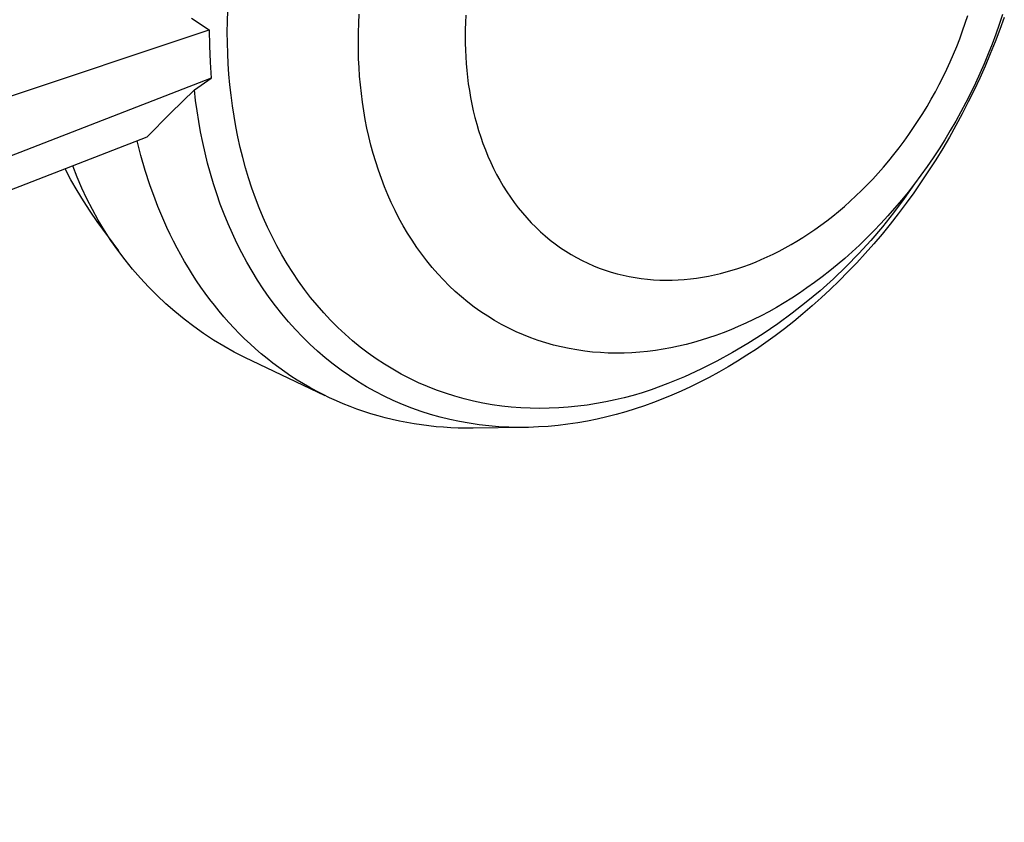
# Model space of a CAD drawing. Units: millimetres. Extents: x -400 to 438, y -317 to 131.
# Drawn here: x -309 to -278, y -289 to -263 of the extents above; entities that cross this region are included whole.
import ezdxf

# ---------------------------------------------------------------- set-up
doc = ezdxf.new("R2010")
doc.units = ezdxf.units.MM
doc.header["$MEASUREMENT"] = 0
doc.layers.add('Default', color=7, linetype='Continuous', true_color=0x000000)

msp = doc.modelspace()

# ---------------------------------------------------------------- linework, layer by layer
at = {"layer": 'Default', "color": 7, "true_color": 0xffffff}
for p, q in [((-302.662, -262.839), (-302.651, -262.486)), ((-298.431, -262.901), (-298.416, -262.604)), ((-294.979, -262.641), (-294.991, -262.872)), ((-278.885, -262.9), (-278.803, -262.65)), ((-277.689, -262.616), (-277.794, -262.935)), ((-303.818, -262.731), (-303.247, -263.113)), ((-302.665, -263.188), (-302.662, -262.839)), ((-298.44, -263.193), (-298.431, -262.901)), ((-294.991, -262.872), (-294.998, -263.1)), ((-278.972, -263.149), (-278.885, -262.9)), ((-277.794, -262.935), (-277.905, -263.253)), ((-277.629, -262.712), (-277.771, -263.106)), ((-360.858, -282.323), (-303.247, -263.113)), ((-303.247, -263.113), (-303.239, -263.632)), ((-302.662, -263.532), (-302.665, -263.188)), ((-298.443, -263.481), (-298.44, -263.193)), ((-294.998, -263.1), (-295.001, -263.325)), ((-295.001, -263.325), (-294.999, -263.547)), ((-279.065, -263.397), (-278.972, -263.149)), ((-277.905, -263.253), (-278.023, -263.571)), ((-277.771, -263.106), (-277.922, -263.499)), ((-303.239, -263.632), (-303.219, -264.151)), ((-302.652, -263.871), (-302.662, -263.532)), ((-298.44, -263.766), (-298.443, -263.481)), ((-294.999, -263.547), (-294.993, -263.766)), ((-279.162, -263.646), (-279.065, -263.397)), ((-278.023, -263.571), (-278.147, -263.888)), ((-277.922, -263.499), (-278.08, -263.89)), ((-302.636, -264.208), (-302.652, -263.871)), ((-298.433, -264.046), (-298.44, -263.766)), ((-294.993, -263.766), (-294.983, -263.983)), ((-279.372, -264.139), (-279.264, -263.893)), ((-279.264, -263.893), (-279.162, -263.646)), ((-278.147, -263.888), (-278.278, -264.204)), ((-278.08, -263.89), (-278.246, -264.28)), ((-303.219, -264.151), (-303.184, -264.669)), ((-302.612, -264.545), (-302.636, -264.208)), ((-298.42, -264.325), (-298.433, -264.046)), ((-294.983, -263.983), (-294.969, -264.201)), ((-294.969, -264.201), (-294.95, -264.419)), ((-279.484, -264.384), (-279.372, -264.139)), ((-278.278, -264.204), (-278.416, -264.519)), ((-302.582, -264.883), (-302.612, -264.545)), ((-298.401, -264.604), (-298.42, -264.325)), ((-294.95, -264.419), (-294.927, -264.637)), ((-279.602, -264.627), (-279.484, -264.384)), ((-278.416, -264.519), (-278.559, -264.832)), ((-278.246, -264.28), (-278.419, -264.669)), ((-303.184, -264.669), (-360.591, -286.935)), ((-303.725, -265.049), (-303.184, -264.669)), ((-302.545, -265.22), (-302.582, -264.883)), ((-298.376, -264.884), (-298.401, -264.604)), ((-298.346, -265.163), (-298.376, -264.884)), ((-294.927, -264.637), (-294.899, -264.855)), ((-294.899, -264.855), (-294.866, -265.073)), ((-279.851, -265.108), (-279.724, -264.869)), ((-279.724, -264.869), (-279.602, -264.627)), ((-278.559, -264.832), (-278.709, -265.143)), ((-278.419, -264.669), (-278.6, -265.054)), ((-303.725, -265.049), (-304.497, -265.801)), ((-303.686, -265.388), (-303.725, -265.049)), ((-302.501, -265.558), (-302.545, -265.22)), ((-298.31, -265.443), (-298.346, -265.163)), ((-294.866, -265.073), (-294.829, -265.29)), ((-279.982, -265.345), (-279.851, -265.108)), ((-278.709, -265.143), (-278.865, -265.451)), ((-278.6, -265.054), (-278.789, -265.438)), ((-303.639, -265.727), (-303.686, -265.388)), ((-298.268, -265.722), (-298.31, -265.443)), ((-294.829, -265.29), (-294.787, -265.506)), ((-294.787, -265.506), (-294.74, -265.722)), ((-280.118, -265.579), (-279.982, -265.345)), ((-278.865, -265.451), (-279.027, -265.757)), ((-278.789, -265.438), (-278.985, -265.818)), ((-304.497, -265.801), (-305.254, -266.568)), ((-303.586, -266.066), (-303.639, -265.727)), ((-302.449, -265.895), (-302.501, -265.558)), ((-298.219, -266), (-298.268, -265.722)), ((-294.74, -265.722), (-294.687, -265.936)), ((-280.403, -266.039), (-280.258, -265.811)), ((-280.258, -265.811), (-280.118, -265.579)), ((-279.027, -265.757), (-279.195, -266.06)), ((-278.985, -265.818), (-279.188, -266.194)), ((-303.525, -266.404), (-303.586, -266.066)), ((-302.39, -266.231), (-302.449, -265.895)), ((-298.165, -266.277), (-298.219, -266)), ((-294.687, -265.936), (-294.63, -266.149)), ((-294.63, -266.149), (-294.568, -266.36)), ((-280.552, -266.265), (-280.403, -266.039)), ((-279.195, -266.06), (-279.369, -266.36)), ((-303.458, -266.742), (-303.525, -266.404)), ((-302.324, -266.566), (-302.39, -266.231)), ((-298.104, -266.553), (-298.165, -266.277)), ((-294.568, -266.36), (-294.5, -266.569)), ((-280.861, -266.704), (-280.704, -266.486)), ((-280.704, -266.486), (-280.552, -266.265)), ((-279.369, -266.36), (-279.548, -266.656)), ((-279.188, -266.194), (-279.398, -266.567)), ((-305.254, -266.568), (-362.082, -288.656)), ((-305.449, -267.167), (-305.57, -266.69)), ((-303.382, -267.078), (-303.458, -266.742)), ((-302.249, -266.9), (-302.324, -266.566)), ((-298.036, -266.828), (-298.104, -266.553)), ((-294.5, -266.569), (-294.427, -266.777)), ((-294.427, -266.777), (-294.349, -266.982)), ((-281.021, -266.918), (-280.861, -266.704)), ((-279.548, -266.656), (-279.733, -266.948)), ((-279.398, -266.567), (-279.615, -266.936)), ((-303.299, -267.412), (-303.382, -267.078)), ((-302.167, -267.232), (-302.249, -266.9)), ((-297.962, -267.101), (-298.036, -266.828)), ((-297.882, -267.371), (-297.962, -267.101)), ((-294.349, -266.982), (-294.266, -267.184)), ((-281.351, -267.334), (-281.184, -267.128)), ((-281.184, -267.128), (-281.021, -266.918)), ((-279.733, -266.948), (-279.923, -267.236)), ((-279.615, -266.936), (-279.838, -267.3)), ((-305.313, -267.641), (-305.449, -267.167)), ((-303.209, -267.745), (-303.299, -267.412)), ((-302.077, -267.561), (-302.167, -267.232)), ((-297.795, -267.64), (-297.882, -267.371)), ((-294.266, -267.184), (-294.178, -267.384)), ((-294.178, -267.384), (-294.085, -267.58)), ((-281.521, -267.535), (-281.351, -267.334)), ((-279.923, -267.236), (-280.118, -267.519)), ((-279.838, -267.3), (-280.068, -267.659)), ((-307.703, -267.943), (-307.886, -267.591)), ((-307.504, -267.857), (-307.644, -267.496)), ((-305.162, -268.111), (-305.313, -267.641)), ((-303.11, -268.075), (-303.209, -267.745)), ((-301.979, -267.888), (-302.077, -267.561)), ((-297.701, -267.905), (-297.795, -267.64)), ((-294.085, -267.58), (-293.986, -267.774)), ((-281.869, -267.923), (-281.694, -267.731)), ((-281.694, -267.731), (-281.521, -267.535)), ((-280.118, -267.519), (-280.318, -267.798)), ((-280.068, -267.659), (-280.304, -268.013)), ((-307.508, -268.289), (-307.703, -267.943)), ((-307.352, -268.212), (-307.504, -267.857)), ((-303.004, -268.403), (-303.11, -268.075)), ((-301.874, -268.212), (-301.979, -267.888)), ((-297.601, -268.168), (-297.701, -267.905)), ((-293.986, -267.774), (-293.882, -267.963)), ((-293.882, -267.963), (-293.773, -268.149)), ((-282.047, -268.109), (-281.869, -267.923)), ((-280.522, -268.071), (-280.851, -268.545)), ((-280.522, -268.071), (-280.731, -268.34)), ((-280.304, -268.013), (-280.546, -268.361)), ((-280.318, -267.798), (-280.522, -268.071)), ((-307.302, -268.628), (-307.508, -268.289)), ((-307.187, -268.562), (-307.352, -268.212)), ((-304.995, -268.575), (-305.162, -268.111)), ((-301.76, -268.533), (-301.874, -268.212)), ((-297.494, -268.427), (-297.601, -268.168)), ((-293.773, -268.149), (-293.659, -268.331)), ((-293.659, -268.331), (-293.54, -268.509)), ((-282.41, -268.467), (-282.228, -268.291)), ((-282.228, -268.291), (-282.047, -268.109)), ((-280.731, -268.34), (-280.944, -268.603)), ((-280.546, -268.361), (-280.794, -268.704)), ((-307.084, -268.96), (-307.302, -268.628)), ((-307.011, -268.906), (-307.187, -268.562)), ((-304.905, -268.805), (-304.995, -268.575)), ((-302.89, -268.728), (-303.004, -268.403)), ((-301.638, -268.85), (-301.76, -268.533)), ((-297.38, -268.683), (-297.494, -268.427)), ((-297.26, -268.935), (-297.38, -268.683)), ((-293.54, -268.509), (-293.417, -268.683)), ((-293.417, -268.683), (-293.288, -268.852)), ((-282.781, -268.803), (-282.595, -268.638)), ((-282.595, -268.638), (-282.41, -268.467)), ((-280.851, -268.545), (-281.195, -269.008)), ((-280.944, -268.603), (-281.162, -268.86)), ((-280.794, -268.704), (-281.047, -269.04)), ((-306.856, -269.285), (-307.084, -268.96)), ((-306.823, -269.244), (-307.011, -268.906)), ((-304.812, -269.034), (-304.905, -268.805)), ((-304.715, -269.261), (-304.812, -269.034)), ((-302.768, -269.05), (-302.89, -268.728)), ((-301.508, -269.163), (-301.638, -268.85)), ((-297.133, -269.182), (-297.26, -268.935)), ((-293.288, -268.852), (-293.155, -269.016)), ((-293.155, -269.016), (-293.017, -269.175)), ((-283.158, -269.117), (-282.969, -268.963)), ((-282.969, -268.963), (-282.781, -268.803)), ((-281.195, -269.008), (-281.555, -269.46)), ((-281.162, -268.86), (-281.382, -269.111)), ((-306.165, -270.231), (-306.856, -269.285)), ((-306.624, -269.575), (-306.823, -269.244)), ((-304.613, -269.485), (-304.715, -269.261)), ((-302.638, -269.368), (-302.768, -269.05)), ((-301.37, -269.472), (-301.508, -269.163)), ((-296.999, -269.425), (-297.133, -269.182)), ((-293.017, -269.175), (-292.874, -269.329)), ((-292.874, -269.329), (-292.727, -269.477)), ((-283.539, -269.409), (-283.348, -269.266)), ((-283.348, -269.266), (-283.158, -269.117)), ((-281.382, -269.111), (-281.607, -269.356)), ((-281.047, -269.04), (-281.306, -269.371)), ((-306.413, -269.9), (-306.624, -269.575)), ((-304.508, -269.708), (-304.613, -269.485)), ((-302.5, -269.682), (-302.638, -269.368)), ((-301.223, -269.775), (-301.37, -269.472)), ((-296.859, -269.663), (-296.999, -269.425)), ((-296.713, -269.896), (-296.859, -269.663)), ((-292.727, -269.477), (-292.576, -269.62)), ((-292.576, -269.62), (-292.421, -269.757)), ((-283.924, -269.677), (-283.731, -269.546)), ((-283.731, -269.546), (-283.539, -269.409)), ((-281.834, -269.594), (-282.065, -269.827)), ((-281.555, -269.46), (-281.929, -269.899)), ((-281.607, -269.356), (-281.834, -269.594)), ((-281.306, -269.371), (-281.569, -269.694)), ((-306.191, -270.216), (-306.413, -269.9)), ((-304.398, -269.929), (-304.508, -269.708)), ((-304.285, -270.147), (-304.398, -269.929)), ((-302.354, -269.991), (-302.5, -269.682)), ((-301.069, -270.074), (-301.223, -269.775)), ((-296.56, -270.124), (-296.713, -269.896)), ((-292.421, -269.757), (-292.262, -269.889)), ((-292.262, -269.889), (-292.099, -270.014)), ((-284.502, -270.036), (-284.309, -269.922)), ((-284.309, -269.922), (-284.116, -269.802)), ((-284.116, -269.802), (-283.924, -269.677)), ((-281.929, -269.899), (-282.317, -270.325)), ((-282.065, -269.827), (-282.298, -270.052)), ((-281.569, -269.694), (-281.837, -270.01)), ((-305.959, -270.525), (-306.191, -270.216)), ((-304.167, -270.363), (-304.285, -270.147)), ((-302.201, -270.296), (-302.354, -269.991)), ((-302.039, -270.596), (-302.201, -270.296)), ((-300.907, -270.367), (-301.069, -270.074)), ((-296.4, -270.346), (-296.56, -270.124)), ((-292.099, -270.014), (-291.932, -270.134)), ((-291.932, -270.134), (-291.762, -270.247)), ((-291.762, -270.247), (-291.589, -270.354)), ((-285.08, -270.342), (-284.888, -270.246)), ((-284.888, -270.246), (-284.695, -270.144)), ((-284.695, -270.144), (-284.502, -270.036)), ((-282.534, -270.271), (-282.772, -270.482)), ((-282.298, -270.052), (-282.534, -270.271)), ((-281.837, -270.01), (-282.11, -270.32)), ((-305.716, -270.826), (-305.959, -270.525)), ((-304.045, -270.577), (-304.167, -270.363)), ((-303.92, -270.788), (-304.045, -270.577)), ((-301.869, -270.891), (-302.039, -270.596)), ((-300.737, -270.655), (-300.907, -270.367)), ((-296.235, -270.562), (-296.4, -270.346)), ((-296.064, -270.772), (-296.235, -270.562)), ((-291.589, -270.354), (-291.412, -270.454)), ((-291.412, -270.454), (-291.233, -270.548)), ((-291.233, -270.548), (-291.051, -270.636)), ((-285.84, -270.671), (-285.651, -270.598)), ((-285.651, -270.598), (-285.462, -270.518)), ((-285.462, -270.518), (-285.271, -270.433)), ((-285.271, -270.433), (-285.08, -270.342)), ((-282.772, -270.482), (-283.012, -270.687)), ((-282.317, -270.325), (-282.72, -270.738)), ((-282.386, -270.621), (-282.667, -270.915)), ((-282.11, -270.32), (-282.386, -270.621)), ((-305.463, -271.118), (-305.716, -270.826)), ((-303.79, -270.996), (-303.92, -270.788)), ((-301.692, -271.18), (-301.869, -270.891)), ((-300.559, -270.936), (-300.737, -270.655)), ((-300.374, -271.211), (-300.559, -270.936)), ((-295.886, -270.975), (-296.064, -270.772)), ((-291.051, -270.636), (-290.867, -270.717)), ((-290.867, -270.717), (-290.68, -270.791)), ((-290.68, -270.791), (-290.491, -270.859)), ((-290.491, -270.859), (-290.301, -270.92)), ((-290.301, -270.92), (-290.108, -270.975)), ((-286.776, -270.965), (-286.587, -270.915)), ((-286.587, -270.915), (-286.399, -270.861)), ((-286.399, -270.861), (-286.213, -270.803)), ((-286.213, -270.803), (-286.027, -270.74)), ((-286.027, -270.74), (-285.84, -270.671)), ((-283.254, -270.884), (-283.497, -271.074)), ((-283.012, -270.687), (-283.254, -270.884)), ((-282.72, -270.738), (-283.136, -271.138)), ((-282.667, -270.915), (-282.951, -271.202)), ((-305.2, -271.401), (-305.463, -271.118)), ((-303.656, -271.201), (-303.79, -270.996)), ((-303.519, -271.403), (-303.656, -271.201)), ((-301.507, -271.462), (-301.692, -271.18)), ((-300.18, -271.479), (-300.374, -271.211)), ((-295.703, -271.172), (-295.886, -270.975)), ((-295.514, -271.362), (-295.703, -271.172)), ((-290.108, -270.975), (-289.914, -271.023)), ((-289.914, -271.023), (-289.719, -271.065)), ((-289.719, -271.065), (-289.523, -271.1)), ((-289.523, -271.1), (-289.326, -271.129)), ((-289.326, -271.129), (-289.129, -271.151)), ((-289.129, -271.151), (-288.931, -271.168)), ((-288.931, -271.168), (-288.733, -271.178)), ((-288.733, -271.178), (-288.534, -271.182)), ((-288.534, -271.182), (-288.336, -271.18)), ((-288.336, -271.18), (-288.138, -271.172)), ((-288.138, -271.172), (-287.941, -271.158)), ((-287.941, -271.158), (-287.744, -271.139)), ((-287.744, -271.139), (-287.548, -271.115)), ((-287.548, -271.115), (-287.353, -271.085)), ((-287.353, -271.085), (-287.16, -271.05)), ((-287.16, -271.05), (-286.967, -271.01)), ((-286.967, -271.01), (-286.776, -270.965)), ((-283.497, -271.074), (-283.742, -271.257)), ((-283.136, -271.138), (-283.566, -271.523)), ((-282.951, -271.202), (-283.238, -271.48)), ((-304.927, -271.676), (-305.2, -271.401)), ((-303.377, -271.603), (-303.519, -271.403)), ((-301.314, -271.739), (-301.507, -271.462)), ((-299.98, -271.739), (-300.18, -271.479)), ((-295.32, -271.545), (-295.514, -271.362)), ((-295.121, -271.72), (-295.32, -271.545)), ((-283.987, -271.433), (-284.233, -271.601)), ((-283.566, -271.523), (-284.008, -271.894)), ((-283.742, -271.257), (-283.987, -271.433)), ((-283.238, -271.48), (-283.528, -271.75)), ((-304.645, -271.94), (-304.927, -271.676)), ((-303.232, -271.799), (-303.377, -271.603)), ((-303.083, -271.991), (-303.232, -271.799)), ((-301.114, -272.008), (-301.314, -271.739)), ((-299.772, -271.992), (-299.98, -271.739)), ((-294.916, -271.888), (-295.121, -271.72)), ((-294.707, -272.048), (-294.916, -271.888)), ((-284.48, -271.761), (-284.727, -271.915)), ((-284.233, -271.601), (-284.48, -271.761)), ((-283.528, -271.75), (-283.821, -272.012)), ((-304.354, -272.195), (-304.645, -271.94)), ((-304.055, -272.44), (-304.354, -272.195)), ((-302.929, -272.18), (-303.083, -271.991)), ((-302.772, -272.365), (-302.929, -272.18)), ((-300.906, -272.271), (-301.114, -272.008)), ((-299.557, -272.238), (-299.772, -271.992)), ((-294.493, -272.201), (-294.707, -272.048)), ((-294.275, -272.345), (-294.493, -272.201)), ((-285.22, -272.199), (-285.466, -272.33)), ((-284.973, -272.06), (-285.22, -272.199)), ((-284.727, -271.915), (-284.973, -272.06)), ((-284.008, -271.894), (-284.462, -272.25)), ((-283.821, -272.012), (-284.116, -272.265)), ((-303.747, -272.674), (-304.055, -272.44)), ((-302.612, -272.547), (-302.772, -272.365)), ((-300.691, -272.526), (-300.906, -272.271)), ((-299.335, -272.475), (-299.557, -272.238)), ((-299.106, -272.704), (-299.335, -272.475)), ((-294.052, -272.482), (-294.275, -272.345)), ((-293.826, -272.61), (-294.052, -272.482)), ((-285.712, -272.453), (-285.957, -272.57)), ((-285.466, -272.33), (-285.712, -272.453)), ((-284.462, -272.25), (-284.927, -272.591)), ((-284.414, -272.509), (-284.713, -272.745)), ((-284.116, -272.265), (-284.414, -272.509)), ((-303.432, -272.897), (-303.747, -272.674)), ((-302.447, -272.725), (-302.612, -272.547)), ((-302.279, -272.899), (-302.447, -272.725)), ((-300.468, -272.774), (-300.691, -272.526)), ((-300.239, -273.013), (-300.468, -272.774)), ((-298.871, -272.924), (-299.106, -272.704)), ((-293.596, -272.73), (-293.826, -272.61)), ((-293.362, -272.842), (-293.596, -272.73)), ((-293.126, -272.945), (-293.362, -272.842)), ((-286.443, -272.781), (-286.684, -272.876)), ((-286.201, -272.679), (-286.443, -272.781)), ((-285.957, -272.57), (-286.201, -272.679)), ((-284.927, -272.591), (-285.404, -272.915)), ((-284.713, -272.745), (-285.013, -272.973)), ((-303.109, -273.11), (-303.432, -272.897)), ((-302.779, -273.311), (-303.109, -273.11)), ((-302.108, -273.069), (-302.279, -272.899)), ((-301.932, -273.235), (-302.108, -273.069)), ((-300.003, -273.245), (-300.239, -273.013)), ((-298.629, -273.136), (-298.871, -272.924)), ((-298.381, -273.338), (-298.629, -273.136)), ((-292.886, -273.04), (-293.126, -272.945)), ((-292.644, -273.126), (-292.886, -273.04)), ((-292.399, -273.204), (-292.644, -273.126)), ((-287.4, -273.12), (-287.64, -273.189)), ((-287.162, -273.045), (-287.4, -273.12)), ((-286.924, -272.964), (-287.162, -273.045)), ((-286.684, -272.876), (-286.924, -272.964)), ((-285.404, -272.915), (-285.892, -273.224)), ((-285.013, -272.973), (-285.315, -273.191)), ((-302.442, -273.501), (-302.779, -273.311)), ((-301.754, -273.396), (-301.932, -273.235)), ((-301.572, -273.554), (-301.754, -273.396)), ((-299.761, -273.468), (-300.003, -273.245)), ((-299.512, -273.682), (-299.761, -273.468)), ((-298.128, -273.531), (-298.381, -273.338)), ((-292.153, -273.274), (-292.399, -273.204)), ((-291.904, -273.335), (-292.153, -273.274)), ((-291.654, -273.388), (-291.904, -273.335)), ((-291.403, -273.432), (-291.654, -273.388)), ((-291.15, -273.469), (-291.403, -273.432)), ((-290.897, -273.497), (-291.15, -273.469)), ((-289.123, -273.478), (-289.375, -273.503)), ((-288.872, -273.446), (-289.123, -273.478)), ((-288.622, -273.407), (-288.872, -273.446)), ((-288.374, -273.362), (-288.622, -273.407)), ((-288.128, -273.311), (-288.374, -273.362)), ((-287.883, -273.253), (-288.128, -273.311)), ((-287.64, -273.189), (-287.883, -273.253)), ((-285.892, -273.224), (-286.389, -273.517)), ((-285.618, -273.401), (-285.921, -273.601)), ((-285.315, -273.191), (-285.618, -273.401)), ((-302.099, -273.679), (-302.442, -273.501)), ((-299.508, -274.906), (-302.099, -273.679)), ((-301.386, -273.706), (-301.572, -273.554)), ((-301.197, -273.855), (-301.386, -273.706)), ((-299.256, -273.887), (-299.512, -273.682)), ((-297.869, -273.715), (-298.128, -273.531)), ((-297.605, -273.889), (-297.869, -273.715)), ((-290.643, -273.517), (-290.897, -273.497)), ((-290.389, -273.529), (-290.643, -273.517)), ((-290.135, -273.534), (-290.389, -273.529)), ((-289.881, -273.531), (-290.135, -273.534)), ((-289.627, -273.52), (-289.881, -273.531)), ((-289.375, -273.503), (-289.627, -273.52)), ((-286.896, -273.792), (-287.411, -274.051)), ((-286.389, -273.517), (-286.896, -273.792)), ((-286.224, -273.793), (-286.528, -273.976)), ((-285.921, -273.601), (-286.224, -273.793)), ((-301.006, -273.998), (-301.197, -273.855)), ((-300.811, -274.137), (-301.006, -273.998)), ((-298.995, -274.084), (-299.256, -273.887)), ((-298.728, -274.27), (-298.995, -274.084)), ((-297.335, -274.053), (-297.605, -273.889)), ((-297.061, -274.207), (-297.335, -274.053)), ((-287.411, -274.051), (-287.936, -274.292)), ((-286.528, -273.976), (-286.832, -274.15)), ((-300.613, -274.271), (-300.811, -274.137)), ((-300.412, -274.401), (-300.613, -274.271)), ((-300.208, -274.525), (-300.412, -274.401)), ((-298.456, -274.448), (-298.728, -274.27)), ((-296.783, -274.352), (-297.061, -274.207)), ((-296.5, -274.486), (-296.783, -274.352)), ((-287.936, -274.292), (-288.467, -274.516)), ((-287.135, -274.315), (-287.437, -274.472)), ((-286.832, -274.15), (-287.135, -274.315)), ((-300.002, -274.645), (-300.208, -274.525)), ((-299.793, -274.759), (-300.002, -274.645)), ((-298.179, -274.615), (-298.456, -274.448)), ((-297.896, -274.773), (-298.179, -274.615)), ((-296.214, -274.61), (-296.5, -274.486)), ((-295.924, -274.724), (-296.214, -274.61)), ((-295.631, -274.828), (-295.924, -274.724)), ((-289.006, -274.721), (-289.294, -274.812)), ((-288.467, -274.516), (-289.006, -274.721)), ((-287.739, -274.62), (-288.039, -274.759)), ((-287.437, -274.472), (-287.739, -274.62)), ((-299.581, -274.869), (-299.793, -274.759)), ((-299.367, -274.973), (-299.581, -274.869)), ((-299.151, -275.072), (-299.367, -274.973)), ((-297.609, -274.921), (-297.896, -274.773)), ((-297.318, -275.059), (-297.609, -274.921)), ((-297.023, -275.187), (-297.318, -275.059)), ((-295.335, -274.922), (-295.631, -274.828)), ((-295.036, -275.005), (-295.335, -274.922)), ((-294.736, -275.079), (-295.036, -275.005)), ((-290.172, -275.043), (-290.47, -275.106)), ((-289.877, -274.973), (-290.172, -275.043)), ((-289.584, -274.896), (-289.877, -274.973)), ((-289.294, -274.812), (-289.584, -274.896)), ((-288.635, -275.011), (-288.931, -275.125)), ((-288.338, -274.889), (-288.635, -275.011)), ((-288.039, -274.759), (-288.338, -274.889)), ((-298.932, -275.166), (-299.151, -275.072)), ((-298.711, -275.255), (-298.932, -275.166)), ((-298.488, -275.338), (-298.711, -275.255)), ((-298.264, -275.416), (-298.488, -275.338)), ((-296.724, -275.304), (-297.023, -275.187)), ((-296.421, -275.412), (-296.724, -275.304)), ((-294.433, -275.142), (-294.736, -275.079)), ((-294.129, -275.195), (-294.433, -275.142)), ((-293.824, -275.239), (-294.129, -275.195)), ((-293.518, -275.272), (-293.824, -275.239)), ((-293.211, -275.296), (-293.518, -275.272)), ((-292.904, -275.311), (-293.211, -275.296)), ((-292.597, -275.316), (-292.904, -275.311)), ((-292.29, -275.312), (-292.597, -275.316)), ((-291.984, -275.299), (-292.29, -275.312)), ((-291.678, -275.277), (-291.984, -275.299)), ((-291.374, -275.246), (-291.678, -275.277)), ((-291.071, -275.208), (-291.374, -275.246)), ((-290.77, -275.161), (-291.071, -275.208)), ((-290.47, -275.106), (-290.77, -275.161)), ((-289.526, -275.331), (-289.828, -275.424)), ((-289.227, -275.232), (-289.526, -275.331)), ((-288.931, -275.125), (-289.227, -275.232)), ((-298.037, -275.489), (-298.264, -275.416)), ((-297.809, -275.557), (-298.037, -275.489)), ((-297.579, -275.619), (-297.809, -275.557)), ((-297.348, -275.675), (-297.579, -275.619)), ((-297.116, -275.727), (-297.348, -275.675)), ((-296.116, -275.509), (-296.421, -275.412)), ((-295.808, -275.596), (-296.116, -275.509)), ((-295.497, -275.672), (-295.808, -275.596)), ((-295.184, -275.739), (-295.497, -275.672)), ((-290.75, -275.66), (-291.061, -275.723)), ((-290.44, -275.589), (-290.75, -275.66)), ((-290.133, -275.51), (-290.44, -275.589)), ((-289.828, -275.424), (-290.133, -275.51)), ((-296.882, -275.773), (-297.116, -275.727)), ((-296.647, -275.814), (-296.882, -275.773)), ((-296.411, -275.849), (-296.647, -275.814)), ((-296.175, -275.879), (-296.411, -275.849)), ((-295.937, -275.904), (-296.175, -275.879)), ((-295.699, -275.924), (-295.937, -275.904)), ((-295.461, -275.938), (-295.699, -275.924)), ((-295.222, -275.948), (-295.461, -275.938)), ((-294.982, -275.952), (-295.222, -275.948)), ((-294.87, -275.795), (-295.184, -275.739)), ((-294.743, -275.951), (-294.982, -275.952)), ((-294.553, -275.841), (-294.87, -275.795)), ((-293.12, -275.928), (-294.743, -275.951)), ((-294.236, -275.878), (-294.553, -275.841)), ((-293.918, -275.904), (-294.236, -275.878)), ((-293.599, -275.921), (-293.918, -275.904)), ((-293.28, -275.928), (-293.599, -275.921)), ((-292.961, -275.926), (-293.28, -275.928)), ((-292.642, -275.914), (-292.961, -275.926)), ((-292.324, -275.893), (-292.642, -275.914)), ((-292.006, -275.864), (-292.324, -275.893)), ((-291.69, -275.825), (-292.006, -275.864)), ((-291.375, -275.778), (-291.69, -275.825)), ((-291.061, -275.723), (-291.375, -275.778))]:
    msp.add_line(p, q, dxfattribs=at)

doc.saveas('drawing.dxf')
